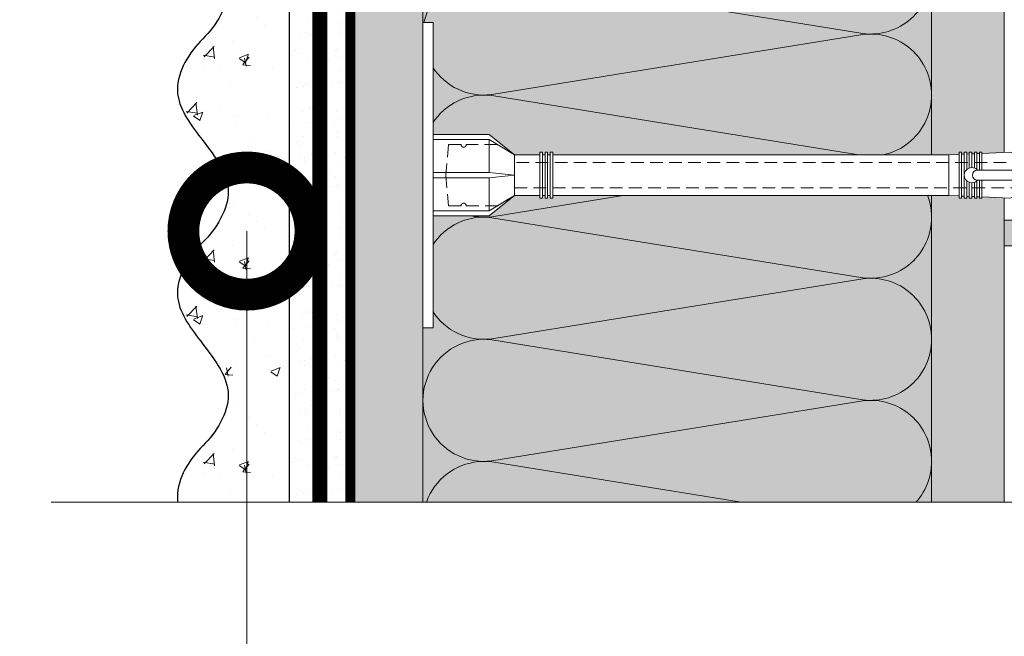
# Model space of a CAD drawing. Units: millimetres. Extents: x 259701 to 349231, y -14362 to 3115.
# Drawn here: x 318135 to 318329, y -5445 to -5324 of the extents above; entities that cross this region are included whole.
import ezdxf
from ezdxf import colors
from ezdxf.entities.mleader import LeaderData, LeaderLine
from ezdxf.math import Vec2, Vec3

# ---------------------------------------------------------------- set-up
doc = ezdxf.new("R2010")
doc.units = ezdxf.units.MM
for name, pattern in [('ACAD_ISO02W100', [15, 12, -3]), ('ACAD_ISO03W100', [30, 12, -18]), ('HIDDEN', [0.375, 0.25, -0.125]), ('Штриховая', [6, 2, -2, 2]), ('штриховая 50', [1, 0.5, -0.5])]:
    doc.linetypes.add(name, pattern=pattern)
doc.layers.get('0').update_dxf_attribs({"lineweight": 30})
for name, color, linetype, lineweight in [('FP-XX-МАРКИ ПОМЕЩЕНИЙ', 250, 'Continuous', 25), ('TN-БЛОКИ', 251, 'Continuous', 9), ('TN-СТЯЖКА', 252, 'Continuous', 15), ('Грунтовка', 6, 'ACAD_ISO02W100', 30), ('ТН_Крепеж', 7, 'Continuous', 15), ('ТН_Штрих Штукатурка', 7, 'Continuous', 15), ('ТН_Штукатурка', 7, 'Continuous', 25)]:
    doc.layers.add(name, color=color, linetype=linetype, lineweight=lineweight)
doc.layers.add('TN-АННОТАЦИИ', color=7, linetype='Continuous', lineweight=20, true_color=0x000000)
doc.layers.add('TN-АННОТАЦИИ @ 10', color=7, linetype='Continuous', lineweight=20, true_color=0x000000)
doc.layers.add('Стеклосетка', color=7, linetype='ACAD_ISO03W100')
doc.styles.add('TN-Текст', font='isocpeur.ttf')

# ---------------------------------------------------------------- blocks, each defined once
blk = doc.blocks.new('_DotSmall')
at = {"color": 0, "linetype": 'ByBlock', "const_width": 0.5}
blk.add_lwpolyline([(-0.0625, 0, 1), (0.0625, 0, 1)], format="xyb", close=True, dxfattribs=at)
blk = doc.blocks.new('*U39')
at = {"layer": 'ТН_Штрих Штукатурка', "ltscale": 100, "transparency": 33554636}
h = blk.add_hatch(dxfattribs=at)
h.set_pattern_fill('AR-SAND', color=256, scale=0.1, angle=180, style=0)
h.set_pattern_definition([(217.5, (852.9999999999774, 59158.9397012332), (0.1600031295984064, -4.894132373293424), [0, -3.860800000000001, 0, -4.318000000000001, 0, -4.1275]), (187.5, (852.9999999999774, 59158.9397012332), (-4.495232831380023, -7.168251005683545), [0, -2.082799999999998, 0, -3.479799999999998, 0, -1.333499999999999]), (147.5, (856.124199999983, 59158.9397012332), (-7.90992370241458, -0.01437184678545994), [0, -1.269999999999999, 0, -4.571999999999996, 0, -5.968999999999996]), (137.5, (856.124199999983, 59158.9397012332), (-7.635564524722971, -2.229293232572165), [0, -0.635, 0, -2.9972, 0, -3.429])])
h.paths.add_polyline_path([(-2.77111666946439e-13, 639.9999999999999), (11.99999999999972, 639.9999999999999), (11.99999999999971, 679.9999999999926), (-2.948752353404383e-13, 679.9999999999926)])
h = blk.add_hatch(dxfattribs=at)
h.set_pattern_fill('AR-CONC', color=256, scale=0.1, angle=180, style=0)
h.set_pattern_definition([(230.0000000000001, (-2.77111666946439e-13, 639.9999999999999), (-18.2184668996004, 1.593908553890302), [1.905, -20.955]), (175, (-2.77111666946439e-13, 639.9999999999999), (3.524342142496941, -19.10568452390352), [1.524, -16.764058417]), (280.4514447, (-1.518200700000277, 640.1328253499998), (-14.69412470903532, -17.51177519121952), [1.61900088, -17.80902446]), (226.1842, (-2.751667540473841e-13, 634.9199999999998), (-27.107904089213, 4.204232793272705), [2.857499999999999, -31.43249999999999]), (276.6355576100001, (-2.258990000000276, 635.2703499999999), (-23.74041340515029, -24.74261245977216), [2.428502314, -26.713560816]), (171.18415117, (-2.751667540473841e-13, 634.9199999999998), (-23.74041340649769, -24.74261245855328), [2.285996707, -25.145973192]), (201, (-2.540000000000276, 636.1899999999998), (-15.16143912691325, 10.22651981870876), [1.905, -20.955]), (146.0000000000001, (-2.540000000000276, 636.1899999999998), (-6.1802028347647, -18.41879661223193), [1.524, -16.764]), (251.451445, (-3.803453260000276, 637.0422099899998), (-21.34164192787161, -8.192276888590532), [1.61900088, -17.80899376]), (217.5, (-2.77111666946439e-13, 639.9999999999999), (-0.3088603250591784, -8.455503887315311), [0, -16.5608, 0, -17.018, 0, -16.8275]), (187.5, (-2.77111666946439e-13, 639.9999999999999), (-6.681966251030572, -10.01805748181195), [0, -9.702799999999998, 0, -16.1798, 0, -6.4135]), (147.5, (5.664199999999723, 639.9999999999999), (-13.55905951668714, 0.5728743992673392), [0, -6.35, 0, -19.812, 0, -26.289]), (137.5, (8.204199999999723, 639.9999999999999), (-14.8129181386018, -2.542649103333309), [0, -8.254999999999999, 0, -13.1572, 0, -18.669])])
edge = h.paths.add_edge_path()
edge.add_line((11.99999999999971, 679.9999999999999), (11.99999999999972, 639.9999999999999))
edge.add_line((11.99999999999972, 639.9999999999999), (33.91626297328025, 639.9999999999999))
edge.add_spline(control_points=[(33.91626297328025, 639.9999999999999), (33.46087830081655, 643.1248807340904), (28.74975791948266, 649.265895466959), (21.55795630720295, 658.6405146831743), (26.36476861651993, 666.304469849652), (28.99999999999971, 668.9397012331318), (31.63523138347336, 671.5749326166055), (34.28108439063168, 675.7934661309243), (33.96735444011319, 679.6494068640494), (33.91626297328015, 679.9999999999999)], knot_values=[0, 0, 0, 0, 10.05250795184849, 21.23284783932141, 32.41318772684639, 32.41318772684639, 32.41318772684639, 43.59352761434533, 44.72135954999594, 44.72135954999594, 44.72135954999594, 44.72135954999594], degree=3, periodic=0)
edge.add_line((33.91626297328015, 679.9999999999999), (11.9999999999997, 679.9999999999999))
h = blk.add_hatch(dxfattribs=at)
h.set_pattern_fill('AR-SAND', color=256, scale=0.1, angle=180, style=0)
h.set_pattern_definition([(217.5, (852.9999999999774, 59118.9397012332), (0.1600031295984064, -4.894132373293424), [0, -3.860800000000001, 0, -4.318000000000001, 0, -4.1275]), (187.5, (852.9999999999774, 59118.9397012332), (-4.495232831380023, -7.168251005683545), [0, -2.082799999999998, 0, -3.479799999999998, 0, -1.333499999999999]), (147.5, (856.124199999983, 59118.9397012332), (-7.90992370241458, -0.01437184678545994), [0, -1.269999999999999, 0, -4.571999999999996, 0, -5.968999999999996]), (137.5, (856.124199999983, 59118.9397012332), (-7.635564524722971, -2.229293232572165), [0, -0.635, 0, -2.9972, 0, -3.429])])
h.paths.add_polyline_path([(-2.593480985524365e-13, 599.9999999999999), (11.99999999999974, 599.9999999999999), (11.99999999999972, 639.9999999999926), (-2.771116669464358e-13, 639.9999999999926)])
h = blk.add_hatch(dxfattribs=at)
h.set_pattern_fill('AR-CONC', color=256, scale=0.1, angle=180, style=0)
h.set_pattern_definition([(230.0000000000001, (-2.593480985524365e-13, 599.9999999999999), (-18.2184668996004, 1.593908553890302), [1.905, -20.955]), (175, (-2.593480985524365e-13, 599.9999999999999), (3.524342142496941, -19.10568452390352), [1.524, -16.764058417]), (280.4514447, (-1.51820070000026, 600.1328253499998), (-14.69412470903532, -17.51177519121952), [1.61900088, -17.80902446]), (226.1842, (-2.574031856533816e-13, 594.9199999999998), (-27.107904089213, 4.204232793272705), [2.857499999999999, -31.43249999999999]), (276.6355576100001, (-2.258990000000258, 595.2703499999999), (-23.74041340515029, -24.74261245977216), [2.428502314, -26.713560816]), (171.18415117, (-2.574031856533816e-13, 594.9199999999998), (-23.74041340649769, -24.74261245855328), [2.285996707, -25.145973192]), (201, (-2.540000000000258, 596.1899999999998), (-15.16143912691325, 10.22651981870876), [1.905, -20.955]), (146.0000000000001, (-2.540000000000258, 596.1899999999998), (-6.1802028347647, -18.41879661223193), [1.524, -16.764]), (251.451445, (-3.803453260000258, 597.0422099899998), (-21.34164192787161, -8.192276888590532), [1.61900088, -17.80899376]), (217.5, (-2.593480985524365e-13, 599.9999999999999), (-0.3088603250591784, -8.455503887315311), [0, -16.5608, 0, -17.018, 0, -16.8275]), (187.5, (-2.593480985524365e-13, 599.9999999999999), (-6.681966251030572, -10.01805748181195), [0, -9.702799999999998, 0, -16.1798, 0, -6.4135]), (147.5, (5.664199999999741, 599.9999999999999), (-13.55905951668714, 0.5728743992673392), [0, -6.35, 0, -19.812, 0, -26.289]), (137.5, (8.20419999999974, 599.9999999999999), (-14.8129181386018, -2.542649103333309), [0, -8.254999999999999, 0, -13.1572, 0, -18.669])])
edge = h.paths.add_edge_path()
edge.add_line((11.99999999999972, 639.9999999999999), (11.99999999999974, 599.9999999999999))
edge.add_line((11.99999999999974, 599.9999999999999), (33.91626297328027, 599.9999999999999))
edge.add_spline(control_points=[(33.91626297328027, 599.9999999999999), (33.46087830081657, 603.1248807340904), (28.74975791948268, 609.265895466959), (21.55795630720297, 618.6405146831743), (26.36476861651995, 626.304469849652), (28.99999999999973, 628.9397012331318), (31.63523138347338, 631.5749326166055), (34.2810843906317, 635.7934661309243), (33.96735444011321, 639.6494068640494), (33.91626297328017, 639.9999999999999)], knot_values=[0, 0, 0, 0, 10.05250795184849, 21.23284783932141, 32.41318772684639, 32.41318772684639, 32.41318772684639, 43.59352761434533, 44.72135954999594, 44.72135954999594, 44.72135954999594, 44.72135954999594], degree=3, periodic=0)
edge.add_line((33.91626297328017, 639.9999999999999), (11.99999999999972, 639.9999999999999))
h = blk.add_hatch(dxfattribs=at)
h.set_pattern_fill('AR-SAND', color=256, scale=0.1, angle=180, style=0)
h.set_pattern_definition([(217.5, (852.9999999999774, 59078.9397012332), (0.1600031295984064, -4.894132373293424), [0, -3.860800000000001, 0, -4.318000000000001, 0, -4.1275]), (187.5, (852.9999999999774, 59078.9397012332), (-4.495232831380023, -7.168251005683545), [0, -2.082799999999998, 0, -3.479799999999998, 0, -1.333499999999999]), (147.5, (856.124199999983, 59078.9397012332), (-7.90992370241458, -0.01437184678545994), [0, -1.269999999999999, 0, -4.571999999999996, 0, -5.968999999999996]), (137.5, (856.124199999983, 59078.9397012332), (-7.635564524722971, -2.229293232572165), [0, -0.635, 0, -2.9972, 0, -3.429])])
h.paths.add_polyline_path([(-2.41584530158434e-13, 559.9999999999999), (11.99999999999976, 559.9999999999999), (11.99999999999974, 599.9999999999926), (-2.593480985524333e-13, 599.9999999999926)])
h = blk.add_hatch(dxfattribs=at)
h.set_pattern_fill('AR-CONC', color=256, scale=0.1, angle=180, style=0)
h.set_pattern_definition([(230.0000000000001, (-2.41584530158434e-13, 559.9999999999999), (-18.2184668996004, 1.593908553890302), [1.905, -20.955]), (175, (-2.41584530158434e-13, 559.9999999999999), (3.524342142496941, -19.10568452390352), [1.524, -16.764058417]), (280.4514447, (-1.518200700000242, 560.1328253499998), (-14.69412470903532, -17.51177519121952), [1.61900088, -17.80902446]), (226.1842, (-2.396396172593791e-13, 554.9199999999998), (-27.107904089213, 4.204232793272705), [2.857499999999999, -31.43249999999999]), (276.6355576100001, (-2.25899000000024, 555.2703499999999), (-23.74041340515029, -24.74261245977216), [2.428502314, -26.713560816]), (171.18415117, (-2.396396172593791e-13, 554.9199999999998), (-23.74041340649769, -24.74261245855328), [2.285996707, -25.145973192]), (201, (-2.54000000000024, 556.1899999999998), (-15.16143912691325, 10.22651981870876), [1.905, -20.955]), (146.0000000000001, (-2.54000000000024, 556.1899999999998), (-6.1802028347647, -18.41879661223193), [1.524, -16.764]), (251.451445, (-3.80345326000024, 557.0422099899998), (-21.34164192787161, -8.192276888590532), [1.61900088, -17.80899376]), (217.5, (-2.41584530158434e-13, 559.9999999999999), (-0.3088603250591784, -8.455503887315311), [0, -16.5608, 0, -17.018, 0, -16.8275]), (187.5, (-2.41584530158434e-13, 559.9999999999999), (-6.681966251030572, -10.01805748181195), [0, -9.702799999999998, 0, -16.1798, 0, -6.4135]), (147.5, (5.664199999999759, 559.9999999999999), (-13.55905951668714, 0.5728743992673392), [0, -6.35, 0, -19.812, 0, -26.289]), (137.5, (8.204199999999759, 559.9999999999999), (-14.8129181386018, -2.542649103333309), [0, -8.254999999999999, 0, -13.1572, 0, -18.669])])
edge = h.paths.add_edge_path()
edge.add_line((11.99999999999974, 599.9999999999999), (11.99999999999976, 559.9999999999999))
edge.add_line((11.99999999999976, 559.9999999999999), (33.91626297328028, 559.9999999999999))
edge.add_spline(control_points=[(33.91626297328028, 559.9999999999999), (33.46087830081658, 563.1248807340904), (28.7497579194827, 569.265895466959), (21.55795630720299, 578.6405146831743), (26.36476861651996, 586.304469849652), (28.99999999999974, 588.9397012331318), (31.6352313834734, 591.5749326166055), (34.28108439063171, 595.7934661309243), (33.96735444011323, 599.6494068640494), (33.91626297328018, 599.9999999999999)], knot_values=[0, 0, 0, 0, 10.05250795184849, 21.23284783932141, 32.41318772684639, 32.41318772684639, 32.41318772684639, 43.59352761434533, 44.72135954999594, 44.72135954999594, 44.72135954999594, 44.72135954999594], degree=3, periodic=0)
edge.add_line((33.91626297328018, 599.9999999999999), (11.99999999999974, 599.9999999999999))
at = {"layer": 'ТН_Штукатурка', "ltscale": 100}
for points in [[(33.91626297327427, 680), (-2.948752353404416e-13, 680)], [(-2.948752353404415e-13, 679.9999999999999), (-2.77111666946439e-13, 639.9999999999999)], [(11.99999999999972, 639.9999999999999), (11.99999999999971, 679.9999999999999)], [(-2.77111666946439e-13, 639.9999999999999), (-2.593480985524365e-13, 599.9999999999999)], [(11.99999999999974, 599.9999999999999), (11.99999999999972, 639.9999999999999)], [(-2.593480985524365e-13, 599.9999999999999), (-2.41584530158434e-13, 559.9999999999999)], [(11.99999999999976, 559.9999999999999), (11.99999999999974, 599.9999999999999)]]:
    blk.add_lwpolyline(points, dxfattribs=at)
for points in [[(33.91626297328025, 639.9999999999999), (33.46087830081655, 643.1248807340904), (28.74975791948266, 649.265895466959), (21.55795630720295, 658.6405146831743), (26.36476861651993, 666.304469849652), (28.99999999999971, 668.9397012331318), (31.63523138347336, 671.5749326166055), (34.28108439063168, 675.7934661309243), (33.96735444011319, 679.6494068640494), (33.91626297328015, 679.9999999999999)], [(33.91626297328027, 599.9999999999999), (33.46087830081657, 603.1248807340904), (28.74975791948268, 609.265895466959), (21.55795630720297, 618.6405146831743), (26.36476861651995, 626.304469849652), (28.99999999999973, 628.9397012331318), (31.63523138347338, 631.5749326166055), (34.2810843906317, 635.7934661309243), (33.96735444011321, 639.6494068640494), (33.91626297328017, 639.9999999999999)], [(33.91626297328028, 559.9999999999999), (33.46087830081658, 563.1248807340904), (28.7497579194827, 569.265895466959), (21.55795630720299, 578.6405146831743), (26.36476861651996, 586.304469849652), (28.99999999999974, 588.9397012331318), (31.6352313834734, 591.5749326166055), (34.28108439063171, 595.7934661309243), (33.96735444011323, 599.6494068640494), (33.91626297328018, 599.9999999999999)]]:
    blk.add_open_spline(points, degree=3, knots=[0, 0, 0, 0, 10.05250795184849, 21.23284783932141, 32.41318772684639, 32.41318772684639, 32.41318772684639, 43.59352761434533, 44.72135954999594, 44.72135954999594, 44.72135954999594, 44.72135954999594], dxfattribs=at)
blk = doc.blocks.new('*U239')
at = {"color": 0, "lineweight": 0, "ltscale": 100}
for p, q in [((575.9999999973833, 99.99999999999993), (599.9999999974053, 99.99999999999993)), ((599.9999999972754, 99.99999999999993), (623.9999999972974, 99.99999999999993)), ((623.9999999971676, 99.99999999999993), (647.9999999971897, 99.99999999999993)), ((647.9999999970597, 99.99999999999993), (671.9999999970818, 99.99999999999993)), ((671.9999999969519, 99.99999999999991), (695.999999996974, 99.99999999999991)), ((575.9999999973901, -4.263256414564511e-14), (599.9999999974121, -4.263256414564511e-14)), ((599.9999999972822, -4.440892098504698e-14), (623.9999999973043, -4.440892098504698e-14)), ((623.9999999971744, -4.618527782444886e-14), (647.9999999971965, -4.618527782444886e-14)), ((647.9999999970665, -4.796163466385074e-14), (671.9999999970886, -4.796163466385074e-14)), ((671.9999999969588, -4.973799150325262e-14), (695.9999999969808, -4.973799150325262e-14))]:
    blk.add_line(p, q, dxfattribs=at)
at = {"color": 0, "lineweight": 0, "ltscale": 100, "transparency": 33554559}
for points in [[(575.9999999973901, -4.263256414564511e-14, 0.4517184411417457), (587.9043687495265, 13.51195390599474), (576.0956312453033, 86.4880460939594, -1.135041612653805), (599.9043687495265, 86.48804609399578), (588.0956312453033, 13.51195390603839, 0.4517184411390402), (599.9999999972823, -4.440892098504536e-14, 0.4517184411390404)], [(599.9999999972822, -4.440892098504698e-14, 0.4517184411417457), (611.9043687494186, 13.51195390599474), (600.0956312451954, 86.4880460939594, -1.135041612653805), (623.9043687494186, 86.48804609399578), (612.0956312451954, 13.51195390603839, 0.4517184411390402), (623.9999999971744, -4.618527782444723e-14, 0.4517184411390404)], [(623.9999999971744, -4.618527782444886e-14, 0.4517184411417457), (635.9043687493108, 13.51195390599474), (624.0956312450876, 86.4880460939594, -1.135041612653805), (647.9043687493108, 86.48804609399578), (636.0956312450876, 13.51195390603839, 0.4517184411390402), (647.9999999970667, -4.796163466384911e-14, 0.4517184411390404)], [(647.9999999970665, -4.796163466385074e-14, 0.4517184411417457), (659.904368749203, 13.51195390599474), (648.0956312449797, 86.4880460939594, -1.135041612653805), (671.904368749203, 86.48804609399578), (660.0956312449797, 13.51195390603839, 0.4517184411390402), (671.9999999969588, -4.973799150325099e-14, 0.4517184411390404)], [(671.9999999969588, -4.973799150325262e-14, 0.4517184411417457), (683.9043687490952, 13.51195390599473), (672.0956312448719, 86.48804609395938, -1.135041612653805), (695.9043687490952, 86.48804609399576), (684.0956312448719, 13.51195390603839, 0.4517184411390402), (695.999999996851, -5.151434834265287e-14, 0.4517184411390404)]]:
    blk.add_lwpolyline(points, format="xyb", dxfattribs=at)
blk = doc.blocks.new('Фасадный держатель_низ')
at = {"layer": 'ТН_Крепеж', "ltscale": 100}
for points in [[(-17.600000000004, -1.600000000002183), (-17.600000000004, -0.4000000000014552), (-11.20000000000255, -0.4000000000014552, -1), (-9.600000000002183, -0.4000000000014552), (-2.247213595499943, -0.4000000000050932, 0.9999999999982209), (-2.247213595498124, 0.3999999999978172), (-9.40000000000191, 0.3999999999941792, 0.8104418365837393), (-11.40000000000191, 0.3999999999978172), (-17.600000000004, 0.3999999999978172), (-17.600000000004, 1.599999999998545), (-19.20000000000437, 1.399999999997817), (-19.20000000000437, 0.5999999999985448), (-19.00000000000455, 0.3999999999978172), (-19.00000000000455, -0.4000000000014552), (-19.20000000000437, -0.6000000000021828), (-19.20000000000437, -1.400000000001455), (-17.600000000004, -1.600000000002183)], [(-2.247213595500853, -0.4000000000087311, 2.618033988731078), (-2.247213595501307, 0.4000000000014552, 2.23606797751488)]]:
    blk.add_lwpolyline(points, format="xyb", dxfattribs=at)
for points in [[(-15.60000000000355, 0.3999999999978172), (-15.60000000000355, 1.799999999995634), (-16.80000000000382, 1.799999999995634), (-17.600000000004, 1.599999999998545)], [(-13.60000000000309, 0.3999999999978172), (-13.60000000000309, 1.799999999995634), (-14.80000000000337, 1.799999999995634), (-15.60000000000355, 1.599999999998545)], [(-11.60000000000264, 0.3999999999978172), (-11.60000000000264, 1.799999999995634), (-12.80000000000291, 1.799999999995634), (-13.60000000000309, 1.599999999998545)], [(-9.600000000002638, 0.8245345387986163), (-9.600000000002638, 1.799999999995634), (-10.80000000000291, 1.799999999995634), (-11.60000000000309, 1.599999999998545)], [(-7.600000000001728, 0.3999999999941792), (-7.600000000001728, 1.799999999991996), (-8.800000000002001, 1.799999999991996), (-9.600000000002183, 1.599999999994907)], [(-5.600000000001273, 0.3999999999978172), (-5.600000000001273, 1.799999999995634), (-6.800000000001546, 1.799999999995634), (-7.600000000001728, 1.599999999998545)], [(-2.600000000000364, 1.708333333328483), (-4.800000000001091, 1.799999999995634), (-5.600000000001273, 1.599999999998545)], [(-2.400000000000546, 0.3999999999978172), (-2.400000000000546, 1.799999999995634), (-2.600000000000364, 1.799999999995634), (-2.600000000000364, 0.3999999999978172)], [(-2.199999999999818, 1.691666666662059), (-2.400000000000546, 1.69999999999709)], [(-2, 0.5656854249500611), (-2, 1.799999999995634), (-2.199999999999818, 1.799999999995634), (-2.199999999999818, 0.4472135955002159)], [(-1.800000000000182, 1.674999999995634), (-2.000000000000455, 1.683333333330665)], [(-1.600000000000364, 0.5656854249500611), (-1.600000000000364, 1.799999999995634), (-1.800000000000182, 1.799999999995634), (-1.800000000000182, 0.5999999999985448)], [(-1.400000000000546, 1.658333333332848), (-1.600000000000364, 1.666666666664241)], [(-1.399999999999636, -0.4472135955074918), (-1.399999999999636, -1.80000000000291), (-1.199999999999818, -1.80000000000291), (-1.199999999999818, 1.799999999995634), (-1.399999999999636, 1.799999999995634), (-1.399999999999636, 0.4472135955002159)], [(-1, 1.641666666662786), (-1.200000000000273, 1.649999999997817)], [(-0.8000000000001819, -1.633333333338669), (0, -1.600000000002183), (0, 1.599999999998545), (-0.8000000000001819, 1.633333333331393)], [(-17.600000000004, 0.7999999999956344), (-18.00000000000409, 0.7999999999956344), (-18.00000000000455, -0.8000000000029104), (-17.600000000004, -0.8000000000029104)], [(-18.00000000000409, 0.5999999999985448), (-18.600000000004, 0.5999999999985448), (-18.600000000004, 0.3999999999978172), (-19.00000000000455, 0.3999999999978172)], [(-18.00000000000455, -0.6000000000021828), (-18.600000000004, -0.6000000000021828), (-18.600000000004, -0.4000000000014552), (-19.00000000000455, -0.4000000000014552)], [(-15.60000000000355, -0.3999999999978172), (-15.60000000000355, -1.799999999995634), (-16.80000000000382, -1.799999999995634), (-17.600000000004, -1.599999999998545)], [(-13.60000000000309, -0.3999999999978172), (-13.60000000000309, -1.799999999995634), (-14.80000000000337, -1.799999999995634), (-15.60000000000355, -1.599999999998545)], [(-11.60000000000264, -0.3999999999978172), (-11.60000000000264, -1.799999999995634), (-12.80000000000291, -1.799999999995634), (-13.60000000000309, -1.599999999998545)], [(-9.600000000002638, -0.3999999999978172), (-9.600000000002638, -1.799999999995634), (-10.80000000000291, -1.799999999995634), (-11.60000000000309, -1.599999999998545)], [(-7.600000000001728, -0.3999999999941792), (-7.600000000001728, -1.799999999991996), (-8.800000000002001, -1.799999999991996), (-9.600000000002183, -1.599999999994907)], [(-5.600000000001273, -0.3999999999978172), (-5.600000000001273, -1.799999999995634), (-6.800000000001546, -1.799999999995634), (-7.600000000001728, -1.599999999998545)], [(-2.600000000000364, -0.4000000000050932), (-2.600000000000364, -1.80000000000291), (-2.400000000000546, -1.80000000000291), (-2.400000000000546, -0.4000000000050932)], [(-2.199999999999818, -0.4472135955074918), (-2.199999999999818, -1.80000000000291), (-2, -1.80000000000291), (-2, -0.5656854249573371)], [(-1.800000000000182, -0.6000000000058208), (-1.800000000000182, -1.80000000000291), (-1.600000000000364, -1.80000000000291), (-1.600000000000364, -0.5656854249573371)], [(-2.600000000000364, -1.708333333335759), (-4.800000000001091, -1.80000000000291), (-5.600000000001273, -1.600000000005821)], [(-2.199999999999818, -1.691666666669335), (-2.400000000000546, -1.700000000004366)], [(-1.800000000000182, -1.67500000000291), (-2.000000000000455, -1.683333333337941)], [(-1.399999999999636, -1.658333333336486), (-1.600000000000364, -1.666666666671517)], [(-1, -1.641666666670062), (-1.200000000000273, -1.650000000005093)]]:
    blk.add_lwpolyline(points, dxfattribs=at)
blk.add_lwpolyline([(-0.8000000000001819, 1.799999999995634), (-1, 1.799999999995634), (-1, -1.80000000000291), (-0.8000000000001819, -1.80000000000291)], close=True, dxfattribs=at)
at = {"layer": 'ТН_Крепеж', "linetype": 'HIDDEN', "ltscale": 10}
blk.add_lwpolyline([(-13.19999999999982, 0.999999999996362), (-13.19999999999982, -1.000000000003638)], dxfattribs=at)
blk = doc.blocks.new('Фасадный держатель_верх')
at = {"layer": 'ТН_Крепеж', "ltscale": 100}
for points in [[(9.400000000002365, 12.00000000000364), (10.20000000000255, 12.00000000000364), (10.20000000000255, -12.00000000000364), (9.400000000002365, -12.00000000000364)], [(0.2000000000002728, 1.799999999999272), (0, 1.799999999999272), (0, -1.799999999999272), (0.2000000000002728, -1.799999999999272)], [(0.6000000000003638, 1.799999999999272), (0.4000000000005457, 1.799999999999272), (0.4000000000005457, -1.799999999999272), (0.6000000000003638, -1.799999999999272)], [(1.000000000000455, 1.799999999999272), (0.8000000000001819, 1.799999999999272), (0.8000000000001819, -1.799999999999272), (1.000000000000455, -1.799999999999272)]]:
    blk.add_lwpolyline(points, close=True, dxfattribs=at)
for points in [[(9.400000000002365, 3.200000000000728), (5.000000000001364, 3.200000000000728), (3.000000000000909, 1.600000000002183), (3.000000000000909, -1.599999999998545), (5.000000000001364, -3.200000000000728), (9.400000000002365, -3.200000000000728)], [(9.400000000002365, 2.799999999999272), (5.000000000001364, 2.799999999999272), (3.000000000000909, 1.600000000002183)], [(5.000000000001364, 2.799999999999272), (5.000000000001364, 0.2000000000007276)], [(0.4000000000005457, 1.600000000002183), (0.2000000000002728, 1.600000000002183)], [(0.8000000000001819, 1.600000000002183), (0.6000000000003638, 1.600000000002183)], [(3.000000000000909, 1.600000000002183), (1.000000000000455, 1.600000000002183)], [(9.400000000002365, -0.2000000000007276), (5.000000000001364, -0.2000000000007276), (3.000000000000909, 3.637978807091713e-12), (5.000000000001364, 0.2000000000007276), (9.400000000002365, 0.1999999999970896)], [(5.000000000001364, -0.2000000000007276), (5.000000000001364, -2.799999999999272)], [(0.4000000000005457, -1.599999999998545), (0.2000000000002728, -1.599999999998545)], [(0.8000000000001819, -1.599999999998545), (0.6000000000003638, -1.599999999998545)], [(3.000000000000909, -1.599999999998545), (1.000000000000455, -1.599999999998545)], [(9.400000000002365, -2.799999999999272), (5.000000000001364, -2.799999999999272), (3.000000000000909, -1.599999999998545)]]:
    blk.add_lwpolyline(points, dxfattribs=at)
blk = doc.blocks.new('*U33')
at = {"color": 1, "lineweight": 0}
blk.add_wipeout([(29.50000000001782, 2.499999999993173), (29.50000000001782, 0.4999999999927324), (7.500000000010573, 0.49999999999273026), (7.500000000010573, -10.500000000009786), (3.500000000014211, -15.500000000013182), (3.500000000014211, -20.500000000012086), (4.0000000000069065, -20.500000000012086), (4.0000000000069065, -21.000000000012747), (3.500000000014211, -21.000000000012747), (3.500000000014211, -21.5000000000123), (4.0000000000069065, -21.5000000000123), (4.0000000000069065, -22.00000000001183), (3.500000000014211, -22.00000000001183), (3.500000000014211, -22.50000000001252), (4.0000000000069065, -22.50000000001252), (4.0000000000069065, -23.000000000013195), (3.5000000000087255, -23.000000000013195), (3.5000000000056275, -100.8919164589923), (3.583333333348662, -102.89191645925469), (4.000000000009294, -102.89191645925469), (4.000000000009294, -103.3919164592542), (3.604166666677145, -103.3919164592542), (3.625000000014694, -103.89191645925375), (4.000000000009294, -103.89191645925375), (4.000000000009294, -104.3919164592533), (3.6464471403998857, -104.39189088396192), (3.666666666680811, -104.89191645925513), (4.000000000009294, -104.89191645925513), (4.000000000009294, -105.39191645925469), (3.687500000009294, -105.39191645925469), (3.7083333333468147, -105.89191645925422), (4.000000000009294, -105.89191645925422), (4.000000000009294, -106.39191645925378), (3.7291666666753542, -106.39191645925378), (3.750000000012932, -106.89191645925558), (4.000000000009294, -106.89191645925558), (4.000000000009294, -107.39191645925511), (3.770833333341386, -107.39191645925511), (4.000000000009294, -112.89191645925696), (3.50000000001657, -114.89191645925742), (4.000000000009294, -114.89191645925742), (4.000000000009294, -117.8919164592581), (3.50000000001657, -119.89191645925854), (4.000000000000199, -119.89191645925854), (4.000000000000199, -122.89191645925924), (3.5000000000071907, -124.89191645926083), (4.000000000009294, -124.89191645926083), (4.000000000009294, -127.89191645926151), (3.5000000000168257, -129.89191645926084), (4.000000000009294, -129.89191645926084), (4.000000000009294, -132.8919164592615), (3.50000000001657, -134.89191645926195), (4.000000000009294, -134.89191645926195), (4.000000000009294, -137.89191645926266), (3.50000000001657, -139.89191645926311), (4.000000000009294, -139.89191645926311), (4.000000000009294, -142.8919164592638), (3.50000000001657, -144.89191645926425), (3.000000000014751, -148.89191645926516), (1.000000000016513, -148.89191645926516), (0.500000000014694, -148.39191645926562), (-1.4999999999834586, -148.39191645926562), (-1.9999999999852776, -148.89191645926516), (-3.9999999999834586, -148.89191645926516), (-4.4999999999852776, -144.89191645926425), (-4.999999999968907, -142.8919164592638), (-4.999999999968907, -139.89191645926311), (-4.499999999976154, -139.89191645926311), (-4.999999999968907, -137.89191645926266), (-4.999999999968907, -134.89191645926195), (-4.499999999976154, -134.89191645926195), (-4.999999999968907, -132.8919164592615), (-4.999999999968907, -129.89191645926084), (-4.499999999976154, -129.89191645926195), (-4.999999999968907, -127.89191645926151), (-4.999999999968907, -124.89191645926083), (-4.499999999966832, -124.89191645926083), (-4.999999999959783, -122.89191645925924), (-4.99999999995984, -119.89191645925854), (-4.499999999976154, -119.89191645925854), (-4.999999999968907, -117.8919164592581), (-4.999999999968907, -114.89191645925742), (-4.4999999999943725, -114.89191645925742), (-4.9999999999870965, -112.89191645925696), (-4.770833333319217, -107.39191645925511), (-4.9999999999870965, -107.39191645925511), (-4.9999999999870965, -106.89191645925558), (-4.7499999999907345, -106.89191645925558), (-4.729166666653157, -106.39191645925378), (-4.9999999999870965, -106.39191645925378), (-4.9999999999870965, -105.89191645925422), (-4.708333333324617, -105.89191645925422), (-4.687499999987068, -105.39191645925469), (-4.9999999999870965, -105.39191645925469), (-4.9999999999870965, -104.89191645925513), (-4.666666666658585, -104.89191645925513), (-4.645833333321036, -104.3919164592533), (-4.9999999999870965, -104.3919164592533), (-4.9999999999870965, -103.89191645925375), (-4.6249999999925535, -103.8919164592549), (-4.604166666655004, -103.3919164592542), (-4.9999999999870965, -103.3919164592542), (-4.9999999999870965, -102.89191645925469), (-4.583333333326522, -102.89191645925469), (-4.4999999999943725, -100.89191645925422), (-4.499999999991303, -23.0000000000132), (-4.999999999989484, -23.0000000000132), (-4.999999999989484, -22.500000000012523), (-4.499999999987665, -22.500000000012523), (-4.499999999987665, -22.000000000011834), (-4.999999999989484, -22.000000000011834), (-4.999999999989484, -21.500000000012303), (-4.499999999987665, -21.500000000012303), (-4.499999999987665, -21.00000000001275), (-4.999999999989484, -21.00000000001275), (-4.999999999989484, -20.50000000001209), (-4.499999999987665, -20.50000000001209), (-4.499999999987665, -15.500000000019343), (-8.499999999993094, -10.500000000009786), (-8.499999999993094, 0.49999999999272865), (-30.50000000000037, 0.4999999999927265), (-30.50000000000037, 2.499999999993167)], dxfattribs=at)
at = {"color": 7, "linetype": 'HIDDEN', "ltscale": 10}
blk.add_lwpolyline([(-0.4999999999913597, -2.000000000013188), (5.500000000008642, -2.500000000013188), (5.500000000008641, -5.000000000013189, 1), (5.500000000008642, -6.000000000013189), (5.500000000008642, -12.12500000001319), (3.500000000008643, -15.50000000001319), (2.000000000008642, -15.50000000001319), (2.00000000000557, -138.3919164592615), (-0.4999999999944307, -143.3919164592615), (-2.999999999994432, -138.3919164592615), (-2.999999999991359, -15.50000000001319), (-4.499999999991359, -15.50000000001319), (-6.499999999991361, -12.12500000001319), (-6.499999999991361, -6.00000000001319, 1), (-6.499999999991362, -5.000000000013189), (-6.499999999991361, -2.500000000013189), (-0.4999999999913597, -2.000000000013188)], format="xyb", dxfattribs=at)
at = {"color": 7, "ltscale": 100}
for points in [[(-4.499999999991358, -23.00000000001319), (-4.499999999994436, -100.8919164592542)], [(3.500000000008644, -23.00000000001319), (3.500000000005566, -100.8919164592542)]]:
    blk.add_lwpolyline(points, dxfattribs=at)
at = {"color": 7, "xscale": -2.5, "yscale": 2.5, "zscale": 2.5, "rotation": 270}
for name, p in [('Фасадный держатель_верх', (-0.4999999999913576, -23.00000000001319)), ('Фасадный держатель_низ', (-0.499999999979883, -100.8919164592542))]:
    blk.add_blockref(name, p, dxfattribs=at)
blk = doc.blocks.new('*U213')
at = {"lineweight": 0}
blk.add_wipeout([(-114.43344868565508, 487.9556407248656), (-114.43344868565654, -9.094947017729282e-13), (1716.7178079148032, 7.275957614183426e-12), (1791.7178079143957, -206.06080645815564), (1941.717807914377, 206.06080645816928), (2016.717807914803, 7.275957614183426e-12), (3812.5300157555, 1.1823431123048067e-11), (3812.530015756081, 487.9556407250293), (2016.7178079143966, 487.9556407261407), (1941.7178079143775, 694.0164471831849), (1791.7178079143962, 281.89483426686), (1716.7178079143962, 487.9556407261407)], dxfattribs=at).dxf.layer = 'FP-XX-МАРКИ ПОМЕЩЕНИЙ'
at = {"linetype": 'Continuous'}
blk.add_lwpolyline([(3933.435615828343, 1.357999568294838e-11), (2016.717807914802, 6.799229067324193e-12), (2016.717807914395, 1.125412397752072e-09), (1941.717807914375, 206.0608064581698), (1791.717807914395, -206.060806458156), (1716.717807914395, 1.125748897372696e-09), (-200.0000000000002, 2.243330804154755e-13)], dxfattribs=at)

msp = doc.modelspace()

# ---------------------------------------------------------------- hatches: boundary and pattern name
at = {"lineweight": 9, "transparency": 33554559}
h = msp.add_hatch(color=45, dxfattribs=at)
h.dxf.hatch_style = 1
h.paths.add_polyline_path([(318214.3357075854, -4738.668955055286), (318314.3357075858, -4738.668955055119), (318314.3357075841, -5418.668955055306), (318214.3357075841, -5418.668955055306)])
at = {"lineweight": 9, "true_color": 0x636466}
h = msp.add_hatch(dxfattribs=at)
h.set_pattern_fill('AR-CONC', color=251, scale=0.2)
h.set_pattern_definition([(49.99999999999999, (312991.0158891354, -7173.76666363091), (36.4369337992008, -3.187817107780617), [3.81, -41.91]), (355, (312991.0158891354, -7173.76666363091), (-7.048684284993868, 38.21136904780703), [3.048, -33.528116834]), (100.4514447, (312994.0522905354, -7174.03231433091), (29.38824941807066, 35.02355038243902), [3.23800176, -35.61804891999999]), (46.18420000000001, (312991.0158891354, -7163.606663630911), (54.21580817842599, -8.40846558654543), [5.715, -62.865]), (96.63555760999992, (312995.5338691354, -7164.307363630912), (47.48082681030061, 49.48522491954431), [4.857004628, -53.427121632]), (351.1841511700001, (312991.0158891354, -7163.606663630911), (47.48082681299541, 49.48522491710654), [4.571993414, -50.291946384]), (21, (312996.0958891355, -7166.146663630911), (30.3228782538265, -20.45303963741752), [3.81, -41.91]), (326.0000000000001, (312996.0958891355, -7166.146663630911), (12.36040566952942, 36.83759322446385), [3.048, -33.528]), (71.45144499999999, (312998.6227956555, -7167.851083610912), (42.68328385574323, 16.38455377718105), [3.23800176, -35.61798752]), (37.50000000000001, (312991.0158891354, -7173.76666363091), (0.6177206501183634, 16.91100777463062), [0, -33.1216, 0, -34.036, 0, -33.655]), (7.499999999999999, (312991.0158891354, -7173.76666363091), (13.36393250206115, 20.0361149636239), [0, -19.4056, 0, -32.3596, 0, -12.827]), (327.5, (312979.6874891354, -7173.76666363091), (27.11811903337428, -1.145748798534689), [0, -12.7, 0, -39.624, 0, -52.578]), (317.5, (312974.6074891355, -7173.76666363091), (29.62583627720361, 5.085298206666606), [0, -16.51, 0, -26.3144, 0, -37.338])])
h.paths.add_polyline_path([(318328.6160146756, -5163.276960185928), (318528.6160146755, -5163.276960185992), (318528.6160146751, -5439.275035701084), (318328.6160146752, -5439.27503570102)])
at = {"layer": 'TN-СТЯЖКА', "transparency": 33554559}
h = msp.add_hatch(dxfattribs=at)
h.set_pattern_fill('AR-SAND', color=0, scale=0.3, angle=97.37313399821922)
h.set_pattern_definition([(134.8731339982192, (281764.5702046137, -7526.704548481525), (-14.499395034255, -2.360241055447857), [0, -11.5824, 0, -12.954, 0, -12.3825]), (104.8731339982192, (281764.5702046137, -7526.704548481525), (-23.05756741028448, 10.61447367133138), [0, -6.248400000000001, 0, -10.4394, 0, -4.0005]), (64.87313399821922, (281765.7729958795, -7535.999650628951), (-3.088014507951728, 23.528027162316), [0, -3.81, 0, -13.716, 0, -17.907]), (54.87313399821922, (281765.7729958795, -7535.999650628951), (-9.572210048188463, 21.85902880151265), [0, -1.905, 0, -8.991599999999998, 0, -10.287])])
h.paths.add_polyline_path([(318200.0554004964, -5418.668955055274), (318214.335707584, -5418.668955055274), (318214.3357075856, -4738.668955055203), (318200.0554004979, -4738.668955055203)])
h = msp.add_hatch(dxfattribs=at)
h.set_pattern_fill('AR-SAND', color=0, scale=0.3, angle=97.37313399821922)
h.set_pattern_definition([(134.8731339982192, (281878.8505117014, -7526.704548481525), (-14.499395034255, -2.360241055447857), [0, -11.5824, 0, -12.954, 0, -12.3825]), (104.8731339982192, (281878.8505117014, -7526.704548481525), (-23.05756741028448, 10.61447367133138), [0, -6.248400000000001, 0, -10.4394, 0, -4.0005]), (64.87313399821922, (281880.0533029672, -7535.999650628951), (-3.088014507951728, 23.528027162316), [0, -3.81, 0, -13.716, 0, -17.907]), (54.87313399821922, (281880.0533029672, -7535.999650628951), (-9.572210048188463, 21.85902880151265), [0, -1.905, 0, -8.991599999999998, 0, -10.287])])
h.paths.add_polyline_path([(318314.3357075843, -5418.668955055234), (318328.616014672, -5418.668955055234), (318328.6160146755, -4738.668955055216), (318314.3357075854, -4738.66895505519)])

# ---------------------------------------------------------------- linework, layer by layer
at = {"layer": 'TN-БЛОКИ'}
msp.add_lwpolyline([(318328.6160146755, -5163.276960185961), (318528.6160146755, -5163.276960185959), (318528.6160146751, -5439.275035701051), (318328.6160146751, -5439.275035701053)], close=True, dxfattribs=at)
at = {"layer": 'TN-СТЯЖКА', "color": 0, "transparency": 33554559}
for points in [[(318200.0554004964, -5418.668955055274), (318214.335707584, -5418.668955055274), (318214.3357075856, -4738.668955055203), (318200.0554004979, -4738.668955055203)], [(318314.3357075843, -5418.668955055234), (318328.616014672, -5418.668955055234), (318328.6160146755, -4738.668955055216), (318314.3357075854, -4738.66895505519)]]:
    msp.add_lwpolyline(points, close=True, dxfattribs=at)
at = {"layer": 'Грунтовка', "color": 5, "linetype": 'штриховая 50', "ltscale": 5, "const_width": 3}
msp.add_lwpolyline([(318194.0554004963, -5418.668955055265), (318194.0554004968, -4738.668955055176)], dxfattribs=at)
at = {"layer": 'Стеклосетка', "linetype": 'Штриховая', "ltscale": 0.3, "const_width": 2}
msp.add_lwpolyline([(318200.0554004979, -4734.168161175603), (318200.0554004964, -5418.668955055234)], dxfattribs=at)

# ---------------------------------------------------------------- block references
at = {"xscale": -1, "rotation": 90}
msp.add_blockref('*U239', (318314.3357075857, -4738.668955055103), dxfattribs=at)
at = {"layer": 'ТН_Штукатурка', "ltscale": 100, "rotation": 180}
msp.add_blockref('*U39', (318200.0554004979, -4738.668955055234), dxfattribs=at)

# ---------------------------------------------------------------- next in the draw order: block references
at = {"layer": 'TN-АННОТАЦИИ', "xscale": -0.1, "yscale": 0.1, "zscale": 0.1, "rotation": 180}
msp.add_blockref('*U213', (318161.2722486518, -5418.668955055234), dxfattribs=at)
at = {"layer": 'ТН_Крепеж', "ltscale": 100, "xscale": -1, "rotation": 90}
msp.add_blockref('*U33', (318216.8357075879, -5354.90681538771), dxfattribs=at)

# ---------------------------------------------------------------- next in the draw order: hatches: boundary and pattern name
at = {"layer": 'TN-БЛОКИ', "lineweight": 0, "true_color": 0x636466}
h = msp.add_hatch(color=251, dxfattribs=at)
h.dxf.hatch_style = 1
h.paths.add_polyline_path([(318328.6160146756, -5368.276960185832), (318528.6160146755, -5368.276960185897), (318528.6160146755, -5363.276960185897), (318328.6160146756, -5363.276960185832)])

# ---------------------------------------------------------------- next in the draw order: linework, layer by layer
at = {"layer": 'TN-БЛОКИ', "lineweight": 0}
msp.add_lwpolyline([(318328.6160146756, -5368.276960185832), (318528.6160146755, -5368.276960185897), (318528.6160146755, -5363.276960185897), (318328.6160146756, -5363.276960185832)], close=True, dxfattribs=at)

# ---------------------------------------------------------------- next in the draw order: leaders
at = {"layer": 'TN-АННОТАЦИИ @ 10'}
ml = msp.add_multileader_mtext('Standard', dxfattribs=at)
ml.set_content('Водосточная система\\PТЕХНОНИКОЛЬ', color=256, style='TN-Текст')
ml.set_leader_properties(color=256, linetype='ByLayer', lineweight=-1)
ml.set_arrow_properties(name='DOTSMALL')
ml.build(insert=Vec2(0, 0))
ml.multileader.update_dxf_attribs({"text_left_attachment_type": 6, "text_right_attachment_type": 6, "dogleg_length": 5.732573506711631, "arrow_head_size": 50, "scale": 10})
ctx = ml.context
ctx.base_point, ctx.scale, ctx.char_height, ctx.arrow_head_size, ctx.landing_gap_size, ctx.plane_origin = Vec3(318034.4021074965, -5587.595181729097), 10, 25, 50, 0, Vec3(315944.8187605704, -5310.992910135072)
ctx.left_attachment, ctx.right_attachment, ctx.text_align_type = 6, 6, 1
notes = []
notes.append((ctx, [(0, (1, 1, 0), (318005.8619898965, -5587.595181729097), (1, 0), 28.54011759999965, [(1, [(318006.2761767872, -4964.611698919106)], 0, [])])]))
ctx.mtext.insert, ctx.mtext.alignment, ctx.mtext.line_spacing_style, ctx.mtext.flow_direction = Vec3(318203.1521074965, -5557.595181729097), 2, 2, 5
ml = msp.add_multileader_mtext('Standard', dxfattribs=at)
ml.set_content('\\A1;4', color=256, style='TN-Текст')
ml.set_leader_properties(color=256, linetype='ByLayer', lineweight=-1)
ml.set_arrow_properties(name='DOTSMALL')
ml.build(insert=Vec2(0, 0))
ml.multileader.update_dxf_attribs({"text_left_attachment_type": 6, "text_right_attachment_type": 6, "dogleg_length": 100, "arrow_head_size": 50, "scale": 10})
ctx = ml.context
ctx.base_point, ctx.scale, ctx.char_height, ctx.arrow_head_size, ctx.landing_gap_size, ctx.plane_origin = Vec3(318562.625252702, -5351.901257196004), 10, 25, 50, 0, Vec3(317096.0544574551, -3874.55248085623)
ctx.left_attachment, ctx.right_attachment, ctx.text_align_type = 6, 6, 1
notes.append((ctx, [(1, (1, 1, 0), (318536.9467781794, -5351.901257196004), (1, 0), 25.67847452257236, [(0, [(318536.9467781794, -5223.291956859503)], 0, [])])]))
ctx.mtext.insert, ctx.mtext.width, ctx.mtext.alignment, ctx.mtext.line_spacing_style, ctx.mtext.flow_direction = Vec3(318570.125252702, -5321.901257196004), 131.9415067612426, 2, 2, 5
ml = msp.add_multileader_mtext('Standard', dxfattribs=at)
ml.set_content('\\A1;{\\C7;Подшивка потолка\\P(ГКЛ\\~/\\~ГКЛВ)}', color=256, style='TN-Текст')
ml.set_leader_properties(color=256, linetype='ByLayer', lineweight=-1)
ml.set_arrow_properties(name='DOTSMALL')
ml.build(insert=Vec2(0, 0))
ml.multileader.update_dxf_attribs({"text_left_attachment_type": 6, "text_right_attachment_type": 6, "dogleg_length": 100, "arrow_head_size": 50, "scale": 10})
ctx = ml.context
ctx.base_point, ctx.scale, ctx.char_height, ctx.arrow_head_size, ctx.landing_gap_size, ctx.plane_origin = Vec3(319354.2892691157, -5351.901257196004), 10, 25, 50, 0, Vec3(317307.9845815914, -5735.580900256145)
ctx.left_attachment, ctx.right_attachment, ctx.text_align_type = 6, 6, 1
notes.append((ctx, [(1, (1, 1, 0), (319342.4263918493, -5351.901257196004), (1, 0), 11.86287726637795, [(1, [(319342.4263918493, -5237.787686005944)], 0, [])])]))
ctx.mtext.insert, ctx.mtext.width, ctx.mtext.alignment, ctx.mtext.line_spacing_style, ctx.mtext.flow_direction = Vec3(319499.2892691157, -5321.901257196004), 635.6678475430817, 2, 2, 5
ml = msp.add_multileader_mtext('Standard', dxfattribs=at)
ml.set_content('Электросварная\\Pсоединительная муфта', color=256, style='TN-Текст')
ml.set_leader_properties(color=256, linetype='ByLayer', lineweight=-1)
ml.set_arrow_properties(name='DOTSMALL')
ml.build(insert=Vec2(0, 0))
ml.multileader.update_dxf_attribs({"text_left_attachment_type": 6, "text_right_attachment_type": 6, "dogleg_length": 100, "arrow_head_size": 50, "scale": 10})
ctx = ml.context
ctx.base_point, ctx.scale, ctx.char_height, ctx.arrow_head_size, ctx.landing_gap_size, ctx.plane_origin = Vec3(314009.295598, -5459.526240559294), 10, 25, 50, 0, Vec3(316410.2271476002, -6187.448398995807)
ctx.left_attachment, ctx.right_attachment, ctx.text_align_type = 6, 6, 1
notes.append((ctx, [(1, (1, 1, 0), (314419.1795022819, -5459.526240559294), (-1, 0), 47.38390428188548, [(1, [(314419.1795022814, -5298.207226478523)], 0, [])])]))
ctx.mtext.insert, ctx.mtext.width, ctx.mtext.alignment, ctx.mtext.line_spacing_style, ctx.mtext.flow_direction = Vec3(314190.545598, -5427.026240559294), 849.03237820699, 2, 2, 5
ml = msp.add_multileader_mtext('Standard', dxfattribs=at)
ml.set_content('\\A1;{\\C0;Конструкция фасада\\Pпо проекту}', color=256, style='TN-Текст')
ml.set_leader_properties(color=256, linetype='ByLayer', lineweight=-1)
ml.set_arrow_properties(name='DOTSMALL')
ml.build(insert=Vec2(0, 0))
ml.multileader.update_dxf_attribs({"text_left_attachment_type": 6, "text_right_attachment_type": 6, "dogleg_length": 100, "arrow_head_size": 50, "scale": 10})
ctx = ml.context
ctx.base_point, ctx.scale, ctx.char_height, ctx.arrow_head_size, ctx.landing_gap_size, ctx.plane_origin = Vec3(318196.3357861773, -5502.69958260385), 10, 25, 50, 0, Vec3(319807.9854797395, -4339.809014509024)
ctx.left_attachment, ctx.right_attachment, ctx.text_align_type = 6, 6, 1
notes.append((ctx, [(0, (1, 1, 0), (318185.257623189, -5502.69958260385), (1, 0), 11.07816298831138, [(1, [(318179.7357623366, -5365.393969357473), (318179.7357623366, -5502.69958260385), (318179.7357623366, -5502.69958260385)], 0, [])])]))
ctx.mtext.insert, ctx.mtext.alignment, ctx.mtext.line_spacing_style, ctx.mtext.flow_direction = Vec3(318358.8357861773, -5470.19958260385), 2, 2, 5
for ctx, leaders in notes:
    for number, flags, end, landing, length, lines in leaders:
        leader = LeaderData()
        leader.index, (leader.has_last_leader_line, leader.has_dogleg_vector, leader.attachment_direction) = number, flags
        leader.last_leader_point, leader.dogleg_vector, leader.dogleg_length = Vec3(end), Vec3(landing), length
        for number, points, colour, breaks in lines:
            line = LeaderLine()
            line.index, line.vertices, line.color, line.breaks = number, Vec3.list(points), colors.encode_raw_color(colour), breaks
            leader.lines.append(line)
        ctx.leaders.append(leader)

doc.saveas('drawing.dxf')
